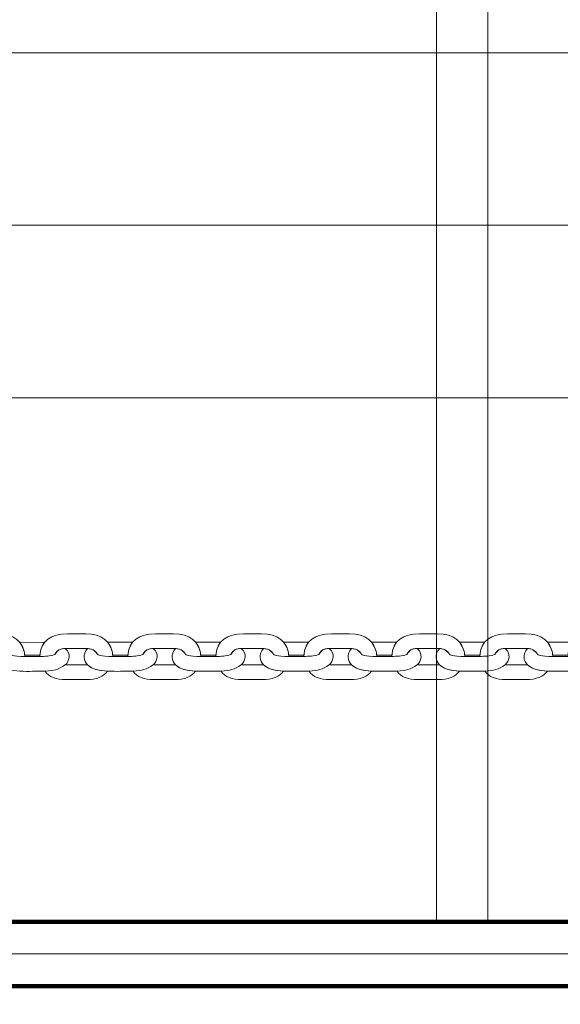
# Model space of a CAD drawing. Units: centimetres. Extents: x -18.1 to -2.2, y -4.3 to 9.3.
# Drawn here: x -10.1 to -9.8, y 5.6 to 6.2 of the extents above; entities that cross this region are included whole.
import ezdxf

# ---------------------------------------------------------------- set-up
doc = ezdxf.new("R2010")
doc.units = ezdxf.units.CM
doc.header["$MEASUREMENT"] = 0
doc.layers.add('layer 1', color=7, linetype='Continuous')

msp = doc.modelspace()

# ---------------------------------------------------------------- linework, layer by layer
at = {"layer": 'layer 1', "color": 7, "lineweight": 20}
for points in [[(-10.93978, 6.05068), (-9.32978, 6.05068), (-9.32978, 6.14068), (-10.93978, 6.14068), (-10.93978, 6.05068)], [(-10.93978, 5.96068), (-9.32978, 5.96068), (-9.32978, 6.05068), (-10.93978, 6.05068), (-10.93978, 5.96068)]]:
    msp.add_lwpolyline(points, close=True, dxfattribs=at)
at = {"layer": 'layer 1', "color": 242, "lineweight": 9}
msp.add_open_spline([(-17.29469, 3.66027), (-17.29469, 3.66027), (-17.29469, 4.13652), (-17.29469, 4.13652), (-17.29469, 4.13652), (-17.27866, 4.36167), (-17.18788, 4.57289), (-17.05525, 4.75906), (-17.05525, 4.75906), (-17.05525, 4.75906), (-18.10119, 4.75906), (-18.10119, 4.75906), (-18.10119, 4.75906), (-18.10119, 4.75906), (-18.10119, 7.25588), (-18.10119, 7.25588), (-18.10119, 7.25588), (-18.10119, 7.25588), (-15.91563, 7.25588), (-15.91563, 7.25588), (-15.91563, 7.25588), (-15.88671, 7.75776), (-15.61771, 8.19404), (-15.22386, 8.44758), (-15.22386, 8.44758), (-15.03586, 8.89712), (-14.64064, 9.23537), (-14.16033, 9.33797), (-14.16033, 9.33797), (-14.16033, 9.33797), (-13.7588, 9.33797), (-13.7588, 9.33797), (-13.7588, 9.33797), (-13.7588, 9.33797), (-13.35727, 9.33797), (-13.35727, 9.33797), (-13.35727, 9.33797), (-12.87696, 9.23537), (-12.48174, 8.89712), (-12.29374, 8.44758), (-12.29374, 8.44758), (-12.13569, 8.34584), (-11.99776, 8.21464), (-11.88736, 8.06161), (-11.88736, 8.06161), (-11.88736, 8.06161), (-10.22206, 8.06161), (-10.22206, 8.06161), (-10.22206, 8.06161), (-10.22206, 8.06161), (-10.22206, 9.34196), (-10.22206, 9.34196), (-10.22206, 9.34196), (-10.22206, 9.34196), (-7.72524, 9.34196), (-7.72524, 9.34196), (-7.72524, 9.34196), (-7.72524, 9.34196), (-7.72524, 8.34804), (-7.72524, 8.34804), (-7.72524, 8.34804), (-7.53292, 8.52618), (-7.29464, 8.65379), (-7.03063, 8.71019), (-7.03063, 8.71019), (-7.03063, 8.71019), (-6.6291, 8.71019), (-6.6291, 8.71019), (-6.6291, 8.71019), (-6.6291, 8.71019), (-6.59028, 8.71019), (-6.59028, 8.71019), (-6.59028, 8.71019), (-6.59028, 8.71019), (-6.55146, 8.71019), (-6.55146, 8.71019), (-6.55146, 8.71019), (-6.55146, 8.71019), (-6.14993, 8.71019), (-6.14993, 8.71019), (-6.14993, 8.71019), (-5.66962, 8.60759), (-5.2744, 8.26934), (-5.0864, 7.8198), (-5.0864, 7.8198), (-4.87367, 7.68286), (-4.69737, 7.49258), (-4.57565, 7.26747), (-4.57565, 7.26747), (-4.57565, 7.26747), (-4.57565, 6.44513), (-4.57565, 6.44513), (-4.57565, 6.44513), (-4.57565, 6.44513), (-4.57565, 5.17264), (-4.57565, 5.17264), (-4.57565, 5.17264), (-4.57565, 5.17264), (-4.57565, 4.18578), (-4.57565, 4.18578), (-4.57565, 4.18578), (-4.57565, 4.18578), (-4.57565, 2.58645), (-4.57565, 2.58645), (-4.57565, 2.58645), (-4.57565, 2.58645), (-2.16836, 2.58645), (-2.16836, 2.58645), (-2.16836, 2.58645), (-2.16836, 2.58645), (-2.16836, 2.08838), (-2.16836, 2.08838), (-2.16836, 2.08838), (-2.16836, 2.08838), (-2.16836, 1.58645), (-2.16836, 1.58645), (-2.16836, 1.58645), (-2.16836, 1.58645), (-2.16836, 0.07679), (-2.16836, 0.07679), (-2.16836, 0.07679), (-2.16836, 0.07679), (-4.63457, 0.07679), (-4.63457, 0.07679), (-4.63457, 0.07679), (-4.63482, -0.05584), (-4.63518, -0.18723), (-4.63568, -0.19872), (-4.63568, -0.19872), (-4.6703, -0.99006), (-5.31758, -1.72964), (-6.11606, -1.72964), (-6.11606, -1.72964), (-6.11606, -1.72964), (-6.60811, -1.72964), (-6.60811, -1.72964), (-6.60811, -1.72964), (-6.60811, -1.72964), (-7.02481, -1.72964), (-7.02481, -1.72964), (-7.02481, -1.72964), (-7.02498, -2.26371), (-7.02523, -2.71059), (-7.02553, -2.71871), (-7.02553, -2.71871), (-7.05567, -3.51339), (-7.70479, -4.25855), (-8.50627, -4.25855), (-8.50627, -4.25855), (-8.50627, -4.25855), (-8.99832, -4.25855), (-8.99832, -4.25855), (-8.99832, -4.25855), (-8.99832, -4.25855), (-9.49037, -4.25855), (-9.49037, -4.25855), (-9.49037, -4.25855), (-10.29186, -4.25855), (-10.94099, -3.51337), (-10.97111, -2.71867), (-10.97111, -2.71867), (-10.97136, -2.71193), (-10.97157, -2.402), (-10.97174, -1.99094), (-10.97174, -1.99094), (-10.97174, -1.99094), (-11.35738, -1.99094), (-11.35738, -1.99094), (-11.35738, -1.99094), (-11.35738, -1.99094), (-11.84943, -1.99094), (-11.84943, -1.99094), (-11.84943, -1.99094), (-12.05178, -1.99094), (-12.24437, -1.94336), (-12.41979, -1.85957), (-12.41979, -1.85957), (-12.41979, -1.85957), (-12.41979, -3.43231), (-12.41979, -3.43231), (-12.41979, -3.43231), (-12.41979, -3.43231), (-14.91661, -3.43231), (-14.91661, -3.43231), (-14.91661, -3.43231), (-14.91661, -3.43231), (-14.91661, -0.47902), (-14.91661, -0.47902), (-14.91661, -0.47902), (-15.41412, -0.46329), (-16.31465, 0.13724), (-16.36864, 0.89537), (-16.36864, 0.89537), (-16.36864, 0.89537), (-16.36864, 1.37162), (-16.36864, 1.37162), (-16.36864, 1.37162), (-16.36864, 1.37162), (-16.36864, 1.84787), (-16.36864, 1.84787), (-16.36864, 1.84787), (-16.36585, 1.88703), (-16.36069, 1.92575), (-16.35356, 1.96401), (-16.35356, 1.96401), (-16.79606, 2.19172), (-17.25656, 2.64852), (-17.29469, 3.18402), (-17.29469, 3.18402), (-17.29469, 3.18402), (-17.29469, 3.66027), (-17.29469, 3.66027)], degree=3, knots=[0, 0, 0, 0, 0.018519, 0.018519, 0.018519, 0.018519, 0.037037, 0.037037, 0.037037, 0.037037, 0.055556, 0.055556, 0.055556, 0.055556, 0.074074, 0.074074, 0.074074, 0.074074, 0.092593, 0.092593, 0.092593, 0.092593, 0.111111, 0.111111, 0.111111, 0.111111, 0.12963, 0.12963, 0.12963, 0.12963, 0.148148, 0.148148, 0.148148, 0.148148, 0.166667, 0.166667, 0.166667, 0.166667, 0.185185, 0.185185, 0.185185, 0.185185, 0.203704, 0.203704, 0.203704, 0.203704, 0.222222, 0.222222, 0.222222, 0.222222, 0.240741, 0.240741, 0.240741, 0.240741, 0.259259, 0.259259, 0.259259, 0.259259, 0.277778, 0.277778, 0.277778, 0.277778, 0.296296, 0.296296, 0.296296, 0.296296, 0.314815, 0.314815, 0.314815, 0.314815, 0.333333, 0.333333, 0.333333, 0.333333, 0.351852, 0.351852, 0.351852, 0.351852, 0.37037, 0.37037, 0.37037, 0.37037, 0.388889, 0.388889, 0.388889, 0.388889, 0.407407, 0.407407, 0.407407, 0.407407, 0.425926, 0.425926, 0.425926, 0.425926, 0.444444, 0.444444, 0.444444, 0.444444, 0.462963, 0.462963, 0.462963, 0.462963, 0.481481, 0.481481, 0.481481, 0.481481, 0.5, 0.5, 0.5, 0.5, 0.518519, 0.518519, 0.518519, 0.518519, 0.537037, 0.537037, 0.537037, 0.537037, 0.555556, 0.555556, 0.555556, 0.555556, 0.574074, 0.574074, 0.574074, 0.574074, 0.592593, 0.592593, 0.592593, 0.592593, 0.611111, 0.611111, 0.611111, 0.611111, 0.62963, 0.62963, 0.62963, 0.62963, 0.648148, 0.648148, 0.648148, 0.648148, 0.666667, 0.666667, 0.666667, 0.666667, 0.685185, 0.685185, 0.685185, 0.685185, 0.703704, 0.703704, 0.703704, 0.703704, 0.722222, 0.722222, 0.722222, 0.722222, 0.740741, 0.740741, 0.740741, 0.740741, 0.759259, 0.759259, 0.759259, 0.759259, 0.777778, 0.777778, 0.777778, 0.777778, 0.796296, 0.796296, 0.796296, 0.796296, 0.814815, 0.814815, 0.814815, 0.814815, 0.833333, 0.833333, 0.833333, 0.833333, 0.851852, 0.851852, 0.851852, 0.851852, 0.87037, 0.87037, 0.87037, 0.87037, 0.888889, 0.888889, 0.888889, 0.888889, 0.907407, 0.907407, 0.907407, 0.907407, 0.925926, 0.925926, 0.925926, 0.925926, 0.944444, 0.944444, 0.944444, 0.944444, 0.962963, 0.962963, 0.962963, 0.962963, 1, 1, 1, 1], dxfattribs=at)
at = {"layer": 'layer 1', "color": 7, "lineweight": 20}
msp.add_open_spline([(-10.89478, 6.43068), (-10.89478, 6.43068), (-9.37478, 6.43068), (-9.37478, 6.43068), (-9.37478, 6.43068), (-9.37478, 6.43068), (-9.37478, 6.38568), (-9.37478, 6.38568), (-9.37478, 6.38568), (-9.37478, 6.38568), (-9.32978, 6.38568), (-9.32978, 6.38568), (-9.32978, 6.38568), (-9.32978, 6.38568), (-9.32978, 5.71568), (-9.32978, 5.71568), (-9.32978, 5.71568), (-9.32978, 5.71568), (-9.37478, 5.71568), (-9.37478, 5.71568), (-9.37478, 5.71568), (-9.37478, 5.71568), (-9.37478, 5.67068), (-9.37478, 5.67068), (-9.37478, 5.67068), (-9.37478, 5.67068), (-10.89478, 5.67068), (-10.89478, 5.67068), (-10.89478, 5.67068), (-10.89478, 5.67068), (-10.89478, 5.71568), (-10.89478, 5.71568), (-10.89478, 5.71568), (-10.89478, 5.71568), (-10.93978, 5.71568), (-10.93978, 5.71568), (-10.93978, 5.71568), (-10.93978, 5.71568), (-10.93978, 6.38568), (-10.93978, 6.38568), (-10.93978, 6.38568), (-10.93978, 6.38568), (-10.89478, 6.38568), (-10.89478, 6.38568), (-10.89478, 6.38568), (-10.89478, 6.38568), (-10.89478, 6.43068), (-10.89478, 6.43068)], degree=3, knots=[0, 0, 0, 0, 0.076923, 0.076923, 0.076923, 0.076923, 0.153846, 0.153846, 0.153846, 0.153846, 0.230769, 0.230769, 0.230769, 0.230769, 0.307692, 0.307692, 0.307692, 0.307692, 0.384615, 0.384615, 0.384615, 0.384615, 0.461538, 0.461538, 0.461538, 0.461538, 0.538462, 0.538462, 0.538462, 0.538462, 0.615385, 0.615385, 0.615385, 0.615385, 0.692308, 0.692308, 0.692308, 0.692308, 0.769231, 0.769231, 0.769231, 0.769231, 0.846154, 0.846154, 0.846154, 0.846154, 1, 1, 1, 1], dxfattribs=at)
at = {"layer": 'layer 1', "color": 7, "lineweight": 0}
msp.add_open_spline([(-9.87237, 6.41393), (-9.86343, 6.41393), (-9.8545, 6.41393), (-9.84557, 6.41393), (-9.84557, 6.41393), (-9.84557, 6.17176), (-9.84557, 5.92959), (-9.84557, 5.68743), (-9.84557, 5.68743), (-9.8545, 5.68743), (-9.86343, 5.68743), (-9.87237, 5.68743), (-9.87237, 5.68743), (-9.87237, 5.92959), (-9.87237, 6.17176), (-9.87237, 6.41393)], degree=3, knots=[0, 0, 0, 0, 0.2, 0.2, 0.2, 0.2, 0.4, 0.4, 0.4, 0.4, 0.6, 0.6, 0.6, 0.6, 1, 1, 1, 1], dxfattribs=at)
at = {"layer": 'layer 1', "color": 7, "lineweight": 15}
for points, knots in [([(-10.08724, 5.82583), (-10.08801, 5.83375), (-10.09316, 5.83765), (-10.1015, 5.83765), (-10.1015, 5.83765), (-10.10468, 5.83765), (-10.10785, 5.83765), (-10.11103, 5.83765), (-10.11103, 5.83765), (-10.11945, 5.83765), (-10.12506, 5.83408), (-10.12547, 5.82583), (-10.12547, 5.82583), (-10.12274, 5.82588), (-10.12017, 5.82591), (-10.11763, 5.82682), (-10.11763, 5.82682), (-10.1162, 5.82926), (-10.1148, 5.82999), (-10.1115, 5.82999), (-10.1115, 5.82999), (-10.1115, 5.82999), (-10.10129, 5.82999), (-10.10129, 5.82999), (-10.10129, 5.82999), (-10.0983, 5.82999), (-10.09659, 5.82897), (-10.09529, 5.82699), (-10.09529, 5.82699), (-10.09517, 5.8268), (-10.09381, 5.82575), (-10.08724, 5.82583)], [0, 0, 0, 0, 0.111111, 0.111111, 0.111111, 0.111111, 0.222222, 0.222222, 0.222222, 0.222222, 0.333333, 0.333333, 0.333333, 0.333333, 0.444444, 0.444444, 0.444444, 0.444444, 0.555556, 0.555556, 0.555556, 0.555556, 0.666667, 0.666667, 0.666667, 0.666667, 0.777778, 0.777778, 0.777778, 0.777778, 1, 1, 1, 1]), ([(-10.04131, 5.82584), (-10.04208, 5.83376), (-10.04723, 5.83765), (-10.05557, 5.83765), (-10.05557, 5.83765), (-10.05875, 5.83765), (-10.06193, 5.83765), (-10.0651, 5.83765), (-10.0651, 5.83765), (-10.07352, 5.83765), (-10.07913, 5.83408), (-10.07954, 5.82583), (-10.07954, 5.82583), (-10.07681, 5.82588), (-10.07424, 5.82592), (-10.0717, 5.82683), (-10.0717, 5.82683), (-10.07027, 5.82927), (-10.06887, 5.83), (-10.06557, 5.83), (-10.06557, 5.83), (-10.06557, 5.83), (-10.05536, 5.83), (-10.05536, 5.83), (-10.05536, 5.83), (-10.05237, 5.83), (-10.05066, 5.82897), (-10.04937, 5.82699), (-10.04937, 5.82699), (-10.04925, 5.82681), (-10.04788, 5.82575), (-10.04131, 5.82584)], [0, 0, 0, 0, 0.111111, 0.111111, 0.111111, 0.111111, 0.222222, 0.222222, 0.222222, 0.222222, 0.333333, 0.333333, 0.333333, 0.333333, 0.444444, 0.444444, 0.444444, 0.444444, 0.555556, 0.555556, 0.555556, 0.555556, 0.666667, 0.666667, 0.666667, 0.666667, 0.777778, 0.777778, 0.777778, 0.777778, 1, 1, 1, 1]), ([(-9.99538, 5.82584), (-9.99615, 5.83376), (-10.0013, 5.83766), (-10.00964, 5.83766), (-10.00964, 5.83766), (-10.01282, 5.83766), (-10.016, 5.83766), (-10.01918, 5.83766), (-10.01918, 5.83766), (-10.02759, 5.83766), (-10.0332, 5.83409), (-10.03361, 5.82584), (-10.03361, 5.82584), (-10.03089, 5.82589), (-10.02832, 5.82592), (-10.02578, 5.82683), (-10.02578, 5.82683), (-10.02434, 5.82927), (-10.02294, 5.83), (-10.01964, 5.83), (-10.01964, 5.83), (-10.01964, 5.83), (-10.00943, 5.83), (-10.00943, 5.83), (-10.00943, 5.83), (-10.00644, 5.83001), (-10.00473, 5.82898), (-10.00344, 5.827), (-10.00344, 5.827), (-10.00332, 5.82682), (-10.00195, 5.82576), (-9.99538, 5.82584)], [0, 0, 0, 0, 0.111111, 0.111111, 0.111111, 0.111111, 0.222222, 0.222222, 0.222222, 0.222222, 0.333333, 0.333333, 0.333333, 0.333333, 0.444444, 0.444444, 0.444444, 0.444444, 0.555556, 0.555556, 0.555556, 0.555556, 0.666667, 0.666667, 0.666667, 0.666667, 0.777778, 0.777778, 0.777778, 0.777778, 1, 1, 1, 1]), ([(-9.94945, 5.82585), (-9.95022, 5.83377), (-9.95537, 5.83767), (-9.96371, 5.83767), (-9.96371, 5.83767), (-9.96689, 5.83766), (-9.97007, 5.83766), (-9.97325, 5.83766), (-9.97325, 5.83766), (-9.98166, 5.83766), (-9.98727, 5.83409), (-9.98768, 5.82584), (-9.98768, 5.82584), (-9.98496, 5.8259), (-9.98239, 5.82593), (-9.97985, 5.82684), (-9.97985, 5.82684), (-9.97841, 5.82928), (-9.97701, 5.83001), (-9.97371, 5.83001), (-9.97371, 5.83001), (-9.97371, 5.83001), (-9.9635, 5.83001), (-9.9635, 5.83001), (-9.9635, 5.83001), (-9.96051, 5.83001), (-9.95881, 5.82898), (-9.95751, 5.827), (-9.95751, 5.827), (-9.95739, 5.82682), (-9.95603, 5.82576), (-9.94945, 5.82585)], [0, 0, 0, 0, 0.111111, 0.111111, 0.111111, 0.111111, 0.222222, 0.222222, 0.222222, 0.222222, 0.333333, 0.333333, 0.333333, 0.333333, 0.444444, 0.444444, 0.444444, 0.444444, 0.555556, 0.555556, 0.555556, 0.555556, 0.666667, 0.666667, 0.666667, 0.666667, 0.777778, 0.777778, 0.777778, 0.777778, 1, 1, 1, 1]), ([(-9.90353, 5.82586), (-9.90429, 5.83378), (-9.90945, 5.83767), (-9.91778, 5.83767), (-9.91778, 5.83767), (-9.92096, 5.83767), (-9.92414, 5.83767), (-9.92732, 5.83767), (-9.92732, 5.83767), (-9.93573, 5.83767), (-9.94134, 5.8341), (-9.94176, 5.82585), (-9.94176, 5.82585), (-9.93903, 5.8259), (-9.93646, 5.82593), (-9.93392, 5.82684), (-9.93392, 5.82684), (-9.93249, 5.82928), (-9.93109, 5.83001), (-9.92779, 5.83001), (-9.92779, 5.83001), (-9.92779, 5.83001), (-9.91758, 5.83002), (-9.91758, 5.83002), (-9.91758, 5.83002), (-9.91459, 5.83002), (-9.91288, 5.82899), (-9.91158, 5.82701), (-9.91158, 5.82701), (-9.91146, 5.82683), (-9.9101, 5.82577), (-9.90353, 5.82586)], [0, 0, 0, 0, 0.111111, 0.111111, 0.111111, 0.111111, 0.222222, 0.222222, 0.222222, 0.222222, 0.333333, 0.333333, 0.333333, 0.333333, 0.444444, 0.444444, 0.444444, 0.444444, 0.555556, 0.555556, 0.555556, 0.555556, 0.666667, 0.666667, 0.666667, 0.666667, 0.777778, 0.777778, 0.777778, 0.777778, 1, 1, 1, 1]), ([(-9.8576, 5.82586), (-9.85837, 5.83378), (-9.86352, 5.83768), (-9.87186, 5.83768), (-9.87186, 5.83768), (-9.87504, 5.83768), (-9.87822, 5.83768), (-9.88139, 5.83768), (-9.88139, 5.83768), (-9.88981, 5.83767), (-9.89542, 5.8341), (-9.89583, 5.82586), (-9.89583, 5.82586), (-9.8931, 5.82591), (-9.89053, 5.82594), (-9.88799, 5.82685), (-9.88799, 5.82685), (-9.88656, 5.82929), (-9.88516, 5.83002), (-9.88186, 5.83002), (-9.88186, 5.83002), (-9.88186, 5.83002), (-9.87165, 5.83002), (-9.87165, 5.83002), (-9.87165, 5.83002), (-9.86866, 5.83002), (-9.86695, 5.829), (-9.86566, 5.82702), (-9.86566, 5.82702), (-9.86554, 5.82683), (-9.86417, 5.82578), (-9.8576, 5.82586)], [0, 0, 0, 0, 0.111111, 0.111111, 0.111111, 0.111111, 0.222222, 0.222222, 0.222222, 0.222222, 0.333333, 0.333333, 0.333333, 0.333333, 0.444444, 0.444444, 0.444444, 0.444444, 0.555556, 0.555556, 0.555556, 0.555556, 0.666667, 0.666667, 0.666667, 0.666667, 0.777778, 0.777778, 0.777778, 0.777778, 1, 1, 1, 1]), ([(-9.81167, 5.82587), (-9.81244, 5.83379), (-9.81759, 5.83768), (-9.82593, 5.83768), (-9.82593, 5.83768), (-9.82911, 5.83768), (-9.83229, 5.83768), (-9.83547, 5.83768), (-9.83547, 5.83768), (-9.84388, 5.83768), (-9.84949, 5.83411), (-9.8499, 5.82586), (-9.8499, 5.82586), (-9.84718, 5.82591), (-9.8446, 5.82595), (-9.84206, 5.82685), (-9.84206, 5.82685), (-9.84063, 5.82929), (-9.83923, 5.83002), (-9.83593, 5.83003), (-9.83593, 5.83003), (-9.83593, 5.83003), (-9.82572, 5.83003), (-9.82572, 5.83003), (-9.82572, 5.83003), (-9.82273, 5.83003), (-9.82102, 5.829), (-9.81973, 5.82702), (-9.81973, 5.82702), (-9.81961, 5.82684), (-9.81824, 5.82578), (-9.81167, 5.82587)], [0, 0, 0, 0, 0.111111, 0.111111, 0.111111, 0.111111, 0.222222, 0.222222, 0.222222, 0.222222, 0.333333, 0.333333, 0.333333, 0.333333, 0.444444, 0.444444, 0.444444, 0.444444, 0.555556, 0.555556, 0.555556, 0.555556, 0.666667, 0.666667, 0.666667, 0.666667, 0.777778, 0.777778, 0.777778, 0.777778, 1, 1, 1, 1]), ([(-9.81167, 5.82587), (-9.81244, 5.83379), (-9.81759, 5.83768), (-9.82593, 5.83768), (-9.82593, 5.83768), (-9.82911, 5.83768), (-9.83229, 5.83768), (-9.83547, 5.83768), (-9.83547, 5.83768), (-9.84388, 5.83768), (-9.84949, 5.83411), (-9.8499, 5.82586), (-9.8499, 5.82586), (-9.84718, 5.82591), (-9.84461, 5.82595), (-9.84206, 5.82685), (-9.84206, 5.82685), (-9.84063, 5.8293), (-9.83923, 5.83002), (-9.83593, 5.83003), (-9.83593, 5.83003), (-9.83593, 5.83003), (-9.82572, 5.83003), (-9.82572, 5.83003), (-9.82572, 5.83003), (-9.82273, 5.83003), (-9.82102, 5.829), (-9.81973, 5.82702), (-9.81973, 5.82702), (-9.81961, 5.82684), (-9.81824, 5.82578), (-9.81167, 5.82587)], [0, 0, 0, 0, 0.111111, 0.111111, 0.111111, 0.111111, 0.222222, 0.222222, 0.222222, 0.222222, 0.333333, 0.333333, 0.333333, 0.333333, 0.444444, 0.444444, 0.444444, 0.444444, 0.555556, 0.555556, 0.555556, 0.555556, 0.666667, 0.666667, 0.666667, 0.666667, 0.777778, 0.777778, 0.777778, 0.777778, 1, 1, 1, 1]), ([(-10.10052, 5.82997), (-10.10313, 5.82683), (-10.10273, 5.82363), (-10.1005, 5.82138), (-10.1005, 5.82138), (-10.09809, 5.8194), (-10.09612, 5.81884), (-10.09312, 5.81849), (-10.09312, 5.81849), (-10.09312, 5.81849), (-10.09002, 5.81818), (-10.09002, 5.81818), (-10.09002, 5.81818), (-10.08482, 5.81792), (-10.08191, 5.81818), (-10.07672, 5.81818), (-10.07672, 5.81818), (-10.07174, 5.81854), (-10.07019, 5.81878), (-10.06623, 5.82138), (-10.06623, 5.82138), (-10.06409, 5.82343), (-10.06303, 5.82717), (-10.06622, 5.82999), (-10.06622, 5.82999), (-10.06906, 5.82989), (-10.07037, 5.8291), (-10.0717, 5.82683), (-10.0717, 5.82683), (-10.07424, 5.82592), (-10.07681, 5.82588), (-10.07954, 5.82583), (-10.07954, 5.82583), (-10.07954, 5.82583), (-10.08724, 5.82583), (-10.08724, 5.82583), (-10.08724, 5.82583), (-10.09381, 5.82575), (-10.09517, 5.8268), (-10.09529, 5.82699), (-10.09529, 5.82699), (-10.09647, 5.82879), (-10.098, 5.8298), (-10.10052, 5.82997)], [0, 0, 0, 0, 0.083333, 0.083333, 0.083333, 0.083333, 0.166667, 0.166667, 0.166667, 0.166667, 0.25, 0.25, 0.25, 0.25, 0.333333, 0.333333, 0.333333, 0.333333, 0.416667, 0.416667, 0.416667, 0.416667, 0.5, 0.5, 0.5, 0.5, 0.583333, 0.583333, 0.583333, 0.583333, 0.666667, 0.666667, 0.666667, 0.666667, 0.75, 0.75, 0.75, 0.75, 0.833333, 0.833333, 0.833333, 0.833333, 1, 1, 1, 1]), ([(-10.09001, 5.8332), (-10.09001, 5.8332), (-10.08988, 5.83319), (-10.08988, 5.83319), (-10.08988, 5.83319), (-10.08988, 5.83319), (-10.07701, 5.8332), (-10.07701, 5.8332), (-10.07701, 5.8332), (-10.07701, 5.8332), (-10.07701, 5.8332), (-10.07701, 5.8332), (-10.07701, 5.8332), (-10.07839, 5.83149), (-10.07926, 5.82927), (-10.0795, 5.82648), (-10.0795, 5.82648), (-10.0795, 5.82648), (-10.08731, 5.8265), (-10.08731, 5.8265), (-10.08731, 5.8265), (-10.08731, 5.8265), (-10.08731, 5.8265), (-10.08731, 5.8265), (-10.08731, 5.8265), (-10.08768, 5.82924), (-10.08859, 5.83147), (-10.09001, 5.8332)], [0, 0, 0, 0, 0.125, 0.125, 0.125, 0.125, 0.25, 0.25, 0.25, 0.25, 0.375, 0.375, 0.375, 0.375, 0.5, 0.5, 0.5, 0.5, 0.625, 0.625, 0.625, 0.625, 0.75, 0.75, 0.75, 0.75, 1, 1, 1, 1]), ([(-10.0546, 5.82997), (-10.0572, 5.82683), (-10.0568, 5.82363), (-10.05458, 5.82138), (-10.05458, 5.82138), (-10.05216, 5.81941), (-10.05019, 5.81885), (-10.04719, 5.81849), (-10.04719, 5.81849), (-10.04719, 5.81849), (-10.04409, 5.81818), (-10.04409, 5.81818), (-10.04409, 5.81818), (-10.03889, 5.81793), (-10.03599, 5.81818), (-10.03079, 5.81819), (-10.03079, 5.81819), (-10.02581, 5.81855), (-10.02426, 5.81879), (-10.02031, 5.82139), (-10.02031, 5.82139), (-10.01816, 5.82344), (-10.0171, 5.82718), (-10.02029, 5.82999), (-10.02029, 5.82999), (-10.02313, 5.82989), (-10.02444, 5.8291), (-10.02578, 5.82683), (-10.02578, 5.82683), (-10.02832, 5.82592), (-10.03089, 5.82589), (-10.03361, 5.82584), (-10.03361, 5.82584), (-10.03361, 5.82584), (-10.04131, 5.82584), (-10.04131, 5.82584), (-10.04131, 5.82584), (-10.04788, 5.82575), (-10.04925, 5.82681), (-10.04937, 5.82699), (-10.04937, 5.82699), (-10.05055, 5.8288), (-10.05207, 5.82981), (-10.0546, 5.82997)], [0, 0, 0, 0, 0.083333, 0.083333, 0.083333, 0.083333, 0.166667, 0.166667, 0.166667, 0.166667, 0.25, 0.25, 0.25, 0.25, 0.333333, 0.333333, 0.333333, 0.333333, 0.416667, 0.416667, 0.416667, 0.416667, 0.5, 0.5, 0.5, 0.5, 0.583333, 0.583333, 0.583333, 0.583333, 0.666667, 0.666667, 0.666667, 0.666667, 0.75, 0.75, 0.75, 0.75, 0.833333, 0.833333, 0.833333, 0.833333, 1, 1, 1, 1]), ([(-10.04408, 5.83321), (-10.04408, 5.83321), (-10.04396, 5.8332), (-10.04396, 5.8332), (-10.04396, 5.8332), (-10.04396, 5.8332), (-10.03108, 5.8332), (-10.03108, 5.8332), (-10.03108, 5.8332), (-10.03108, 5.8332), (-10.03108, 5.8332), (-10.03108, 5.8332), (-10.03108, 5.8332), (-10.03247, 5.8315), (-10.03333, 5.82927), (-10.03357, 5.82649), (-10.03357, 5.82649), (-10.03357, 5.82649), (-10.04139, 5.8265), (-10.04139, 5.8265), (-10.04139, 5.8265), (-10.04139, 5.8265), (-10.04139, 5.8265), (-10.04139, 5.8265), (-10.04139, 5.8265), (-10.04175, 5.82925), (-10.04267, 5.83148), (-10.04408, 5.83321)], [0, 0, 0, 0, 0.125, 0.125, 0.125, 0.125, 0.25, 0.25, 0.25, 0.25, 0.375, 0.375, 0.375, 0.375, 0.5, 0.5, 0.5, 0.5, 0.625, 0.625, 0.625, 0.625, 0.75, 0.75, 0.75, 0.75, 1, 1, 1, 1]), ([(-10.00867, 5.82998), (-10.01127, 5.82684), (-10.01087, 5.82364), (-10.00865, 5.82139), (-10.00865, 5.82139), (-10.00623, 5.81941), (-10.00426, 5.81885), (-10.00126, 5.8185), (-10.00126, 5.8185), (-10.00126, 5.8185), (-9.99816, 5.81819), (-9.99816, 5.81819), (-9.99816, 5.81819), (-9.99296, 5.81794), (-9.99006, 5.81819), (-9.98486, 5.81819), (-9.98486, 5.81819), (-9.97988, 5.81855), (-9.97833, 5.81879), (-9.97438, 5.82139), (-9.97438, 5.82139), (-9.97224, 5.82344), (-9.97117, 5.82718), (-9.97436, 5.83), (-9.97436, 5.83), (-9.97721, 5.8299), (-9.97851, 5.82911), (-9.97985, 5.82684), (-9.97985, 5.82684), (-9.98239, 5.82593), (-9.98496, 5.8259), (-9.98768, 5.82584), (-9.98768, 5.82584), (-9.98768, 5.82584), (-9.99538, 5.82584), (-9.99538, 5.82584), (-9.99538, 5.82584), (-10.00195, 5.82576), (-10.00332, 5.82682), (-10.00344, 5.827), (-10.00344, 5.827), (-10.00462, 5.8288), (-10.00614, 5.82982), (-10.00867, 5.82998)], [0, 0, 0, 0, 0.083333, 0.083333, 0.083333, 0.083333, 0.166667, 0.166667, 0.166667, 0.166667, 0.25, 0.25, 0.25, 0.25, 0.333333, 0.333333, 0.333333, 0.333333, 0.416667, 0.416667, 0.416667, 0.416667, 0.5, 0.5, 0.5, 0.5, 0.583333, 0.583333, 0.583333, 0.583333, 0.666667, 0.666667, 0.666667, 0.666667, 0.75, 0.75, 0.75, 0.75, 0.833333, 0.833333, 0.833333, 0.833333, 1, 1, 1, 1]), ([(-9.99815, 5.83321), (-9.99815, 5.83321), (-9.99803, 5.83321), (-9.99803, 5.83321), (-9.99803, 5.83321), (-9.99803, 5.83321), (-9.98516, 5.83321), (-9.98516, 5.83321), (-9.98516, 5.83321), (-9.98516, 5.83321), (-9.98515, 5.83321), (-9.98515, 5.83321), (-9.98515, 5.83321), (-9.98654, 5.8315), (-9.9874, 5.82928), (-9.98764, 5.82649), (-9.98764, 5.82649), (-9.98764, 5.82649), (-9.99546, 5.82651), (-9.99546, 5.82651), (-9.99546, 5.82651), (-9.99546, 5.82651), (-9.99546, 5.82651), (-9.99546, 5.82651), (-9.99546, 5.82651), (-9.99582, 5.82925), (-9.99674, 5.83148), (-9.99815, 5.83321)], [0, 0, 0, 0, 0.125, 0.125, 0.125, 0.125, 0.25, 0.25, 0.25, 0.25, 0.375, 0.375, 0.375, 0.375, 0.5, 0.5, 0.5, 0.5, 0.625, 0.625, 0.625, 0.625, 0.75, 0.75, 0.75, 0.75, 1, 1, 1, 1]), ([(-9.96274, 5.82999), (-9.96535, 5.82684), (-9.96494, 5.82365), (-9.96272, 5.82139), (-9.96272, 5.82139), (-9.96031, 5.81942), (-9.95833, 5.81886), (-9.95533, 5.8185), (-9.95533, 5.8185), (-9.95533, 5.8185), (-9.95223, 5.8182), (-9.95223, 5.8182), (-9.95223, 5.8182), (-9.94704, 5.81794), (-9.94413, 5.8182), (-9.93893, 5.8182), (-9.93893, 5.8182), (-9.93395, 5.81856), (-9.93241, 5.8188), (-9.92845, 5.8214), (-9.92845, 5.8214), (-9.92631, 5.82345), (-9.92524, 5.82719), (-9.92844, 5.83), (-9.92844, 5.83), (-9.93128, 5.82991), (-9.93259, 5.82912), (-9.93392, 5.82684), (-9.93392, 5.82684), (-9.93646, 5.82593), (-9.93903, 5.8259), (-9.94176, 5.82585), (-9.94176, 5.82585), (-9.94176, 5.82585), (-9.94945, 5.82585), (-9.94945, 5.82585), (-9.94945, 5.82585), (-9.95603, 5.82576), (-9.95739, 5.82682), (-9.95751, 5.827), (-9.95751, 5.827), (-9.95869, 5.82881), (-9.96022, 5.82982), (-9.96274, 5.82999)], [0, 0, 0, 0, 0.083333, 0.083333, 0.083333, 0.083333, 0.166667, 0.166667, 0.166667, 0.166667, 0.25, 0.25, 0.25, 0.25, 0.333333, 0.333333, 0.333333, 0.333333, 0.416667, 0.416667, 0.416667, 0.416667, 0.5, 0.5, 0.5, 0.5, 0.583333, 0.583333, 0.583333, 0.583333, 0.666667, 0.666667, 0.666667, 0.666667, 0.75, 0.75, 0.75, 0.75, 0.833333, 0.833333, 0.833333, 0.833333, 1, 1, 1, 1]), ([(-9.95222, 5.83322), (-9.95222, 5.83322), (-9.9521, 5.83321), (-9.9521, 5.83321), (-9.9521, 5.83321), (-9.9521, 5.83321), (-9.93923, 5.83321), (-9.93923, 5.83321), (-9.93923, 5.83321), (-9.93923, 5.83321), (-9.93923, 5.83321), (-9.93923, 5.83321), (-9.93923, 5.83321), (-9.94061, 5.83151), (-9.94147, 5.82928), (-9.94171, 5.8265), (-9.94171, 5.8265), (-9.94171, 5.8265), (-9.94953, 5.82651), (-9.94953, 5.82651), (-9.94953, 5.82651), (-9.94953, 5.82651), (-9.94953, 5.82651), (-9.94953, 5.82651), (-9.94953, 5.82651), (-9.94989, 5.82926), (-9.95081, 5.83149), (-9.95222, 5.83322)], [0, 0, 0, 0, 0.125, 0.125, 0.125, 0.125, 0.25, 0.25, 0.25, 0.25, 0.375, 0.375, 0.375, 0.375, 0.5, 0.5, 0.5, 0.5, 0.625, 0.625, 0.625, 0.625, 0.75, 0.75, 0.75, 0.75, 1, 1, 1, 1]), ([(-9.91681, 5.82999), (-9.91942, 5.82685), (-9.91901, 5.82365), (-9.91679, 5.8214), (-9.91679, 5.8214), (-9.91438, 5.81942), (-9.9124, 5.81887), (-9.9094, 5.81851), (-9.9094, 5.81851), (-9.9094, 5.81851), (-9.90631, 5.8182), (-9.90631, 5.8182), (-9.90631, 5.8182), (-9.90111, 5.81795), (-9.8982, 5.8182), (-9.89301, 5.8182), (-9.89301, 5.8182), (-9.88803, 5.81857), (-9.88648, 5.81881), (-9.88252, 5.8214), (-9.88252, 5.8214), (-9.88038, 5.82345), (-9.87931, 5.82719), (-9.88251, 5.83001), (-9.88251, 5.83001), (-9.88535, 5.82991), (-9.88666, 5.82912), (-9.88799, 5.82685), (-9.88799, 5.82685), (-9.89053, 5.82594), (-9.8931, 5.82591), (-9.89583, 5.82586), (-9.89583, 5.82586), (-9.89583, 5.82586), (-9.90353, 5.82586), (-9.90353, 5.82586), (-9.90353, 5.82586), (-9.9101, 5.82577), (-9.91146, 5.82683), (-9.91158, 5.82701), (-9.91158, 5.82701), (-9.91276, 5.82882), (-9.91429, 5.82983), (-9.91681, 5.82999)], [0, 0, 0, 0, 0.083333, 0.083333, 0.083333, 0.083333, 0.166667, 0.166667, 0.166667, 0.166667, 0.25, 0.25, 0.25, 0.25, 0.333333, 0.333333, 0.333333, 0.333333, 0.416667, 0.416667, 0.416667, 0.416667, 0.5, 0.5, 0.5, 0.5, 0.583333, 0.583333, 0.583333, 0.583333, 0.666667, 0.666667, 0.666667, 0.666667, 0.75, 0.75, 0.75, 0.75, 0.833333, 0.833333, 0.833333, 0.833333, 1, 1, 1, 1]), ([(-9.9063, 5.83322), (-9.9063, 5.83322), (-9.90617, 5.83322), (-9.90617, 5.83322), (-9.90617, 5.83322), (-9.90617, 5.83322), (-9.8933, 5.83322), (-9.8933, 5.83322), (-9.8933, 5.83322), (-9.8933, 5.83322), (-9.8933, 5.83322), (-9.8933, 5.83322), (-9.8933, 5.83322), (-9.89468, 5.83151), (-9.89555, 5.82929), (-9.89578, 5.82651), (-9.89578, 5.82651), (-9.89578, 5.82651), (-9.9036, 5.82652), (-9.9036, 5.82652), (-9.9036, 5.82652), (-9.9036, 5.82652), (-9.9036, 5.82652), (-9.9036, 5.82652), (-9.9036, 5.82652), (-9.90397, 5.82926), (-9.90488, 5.8315), (-9.9063, 5.83322)], [0, 0, 0, 0, 0.125, 0.125, 0.125, 0.125, 0.25, 0.25, 0.25, 0.25, 0.375, 0.375, 0.375, 0.375, 0.5, 0.5, 0.5, 0.5, 0.625, 0.625, 0.625, 0.625, 0.75, 0.75, 0.75, 0.75, 1, 1, 1, 1]), ([(-9.87089, 5.83), (-9.87349, 5.82686), (-9.87309, 5.82366), (-9.87086, 5.82141), (-9.87086, 5.82141), (-9.86845, 5.81943), (-9.86648, 5.81887), (-9.86348, 5.81851), (-9.86348, 5.81851), (-9.86348, 5.81851), (-9.86038, 5.81821), (-9.86038, 5.81821), (-9.86038, 5.81821), (-9.85518, 5.81795), (-9.85228, 5.81821), (-9.84708, 5.81821), (-9.84708, 5.81821), (-9.8421, 5.81857), (-9.84055, 5.81881), (-9.83659, 5.82141), (-9.83659, 5.82141), (-9.83445, 5.82346), (-9.83339, 5.8272), (-9.83658, 5.83001), (-9.83658, 5.83001), (-9.83942, 5.82992), (-9.84073, 5.82913), (-9.84206, 5.82685), (-9.84206, 5.82685), (-9.8446, 5.82595), (-9.84718, 5.82591), (-9.8499, 5.82586), (-9.8499, 5.82586), (-9.8499, 5.82586), (-9.8576, 5.82586), (-9.8576, 5.82586), (-9.8576, 5.82586), (-9.86417, 5.82578), (-9.86554, 5.82683), (-9.86566, 5.82702), (-9.86566, 5.82702), (-9.86684, 5.82882), (-9.86836, 5.82983), (-9.87089, 5.83)], [0, 0, 0, 0, 0.083333, 0.083333, 0.083333, 0.083333, 0.166667, 0.166667, 0.166667, 0.166667, 0.25, 0.25, 0.25, 0.25, 0.333333, 0.333333, 0.333333, 0.333333, 0.416667, 0.416667, 0.416667, 0.416667, 0.5, 0.5, 0.5, 0.5, 0.583333, 0.583333, 0.583333, 0.583333, 0.666667, 0.666667, 0.666667, 0.666667, 0.75, 0.75, 0.75, 0.75, 0.833333, 0.833333, 0.833333, 0.833333, 1, 1, 1, 1]), ([(-9.86037, 5.83323), (-9.86037, 5.83323), (-9.86024, 5.83322), (-9.86024, 5.83322), (-9.86024, 5.83322), (-9.86024, 5.83322), (-9.84737, 5.83323), (-9.84737, 5.83323), (-9.84737, 5.83323), (-9.84737, 5.83323), (-9.84737, 5.83323), (-9.84737, 5.83323), (-9.84737, 5.83323), (-9.84875, 5.83152), (-9.84962, 5.8293), (-9.84986, 5.82651), (-9.84986, 5.82651), (-9.84986, 5.82651), (-9.85767, 5.82653), (-9.85767, 5.82653), (-9.85767, 5.82653), (-9.85767, 5.82653), (-9.85768, 5.82653), (-9.85768, 5.82653), (-9.85768, 5.82653), (-9.85804, 5.82927), (-9.85895, 5.8315), (-9.86037, 5.83323)], [0, 0, 0, 0, 0.125, 0.125, 0.125, 0.125, 0.25, 0.25, 0.25, 0.25, 0.375, 0.375, 0.375, 0.375, 0.5, 0.5, 0.5, 0.5, 0.625, 0.625, 0.625, 0.625, 0.75, 0.75, 0.75, 0.75, 1, 1, 1, 1]), ([(-9.82496, 5.83), (-9.82756, 5.82686), (-9.82716, 5.82366), (-9.82494, 5.82141), (-9.82494, 5.82141), (-9.82252, 5.81944), (-9.82055, 5.81888), (-9.81755, 5.81852), (-9.81755, 5.81852), (-9.81755, 5.81852), (-9.81445, 5.81821), (-9.81445, 5.81821), (-9.81445, 5.81821), (-9.80925, 5.81796), (-9.80635, 5.81821), (-9.80115, 5.81821), (-9.80115, 5.81821), (-9.79617, 5.81858), (-9.79462, 5.81882), (-9.79067, 5.82142), (-9.79067, 5.82142), (-9.78852, 5.82347), (-9.78746, 5.82721), (-9.79065, 5.83002), (-9.79065, 5.83002), (-9.79349, 5.82992), (-9.7948, 5.82913), (-9.79614, 5.82686), (-9.79614, 5.82686), (-9.79868, 5.82595), (-9.80125, 5.82592), (-9.80397, 5.82587), (-9.80397, 5.82587), (-9.80397, 5.82587), (-9.81167, 5.82587), (-9.81167, 5.82587), (-9.81167, 5.82587), (-9.81824, 5.82578), (-9.81961, 5.82684), (-9.81973, 5.82702), (-9.81973, 5.82702), (-9.82091, 5.82883), (-9.82243, 5.82984), (-9.82496, 5.83)], [0, 0, 0, 0, 0.083333, 0.083333, 0.083333, 0.083333, 0.166667, 0.166667, 0.166667, 0.166667, 0.25, 0.25, 0.25, 0.25, 0.333333, 0.333333, 0.333333, 0.333333, 0.416667, 0.416667, 0.416667, 0.416667, 0.5, 0.5, 0.5, 0.5, 0.583333, 0.583333, 0.583333, 0.583333, 0.666667, 0.666667, 0.666667, 0.666667, 0.75, 0.75, 0.75, 0.75, 0.833333, 0.833333, 0.833333, 0.833333, 1, 1, 1, 1]), ([(-9.81444, 5.83323), (-9.81444, 5.83323), (-9.81432, 5.83323), (-9.81432, 5.83323), (-9.81432, 5.83323), (-9.81432, 5.83323), (-9.80144, 5.83323), (-9.80144, 5.83323), (-9.80144, 5.83323), (-9.80144, 5.83323), (-9.80144, 5.83323), (-9.80144, 5.83323), (-9.80144, 5.83323), (-9.80283, 5.83153), (-9.80369, 5.8293), (-9.80393, 5.82652), (-9.80393, 5.82652), (-9.80393, 5.82652), (-9.81175, 5.82653), (-9.81175, 5.82653), (-9.81175, 5.82653), (-9.81175, 5.82653), (-9.81175, 5.82653), (-9.81175, 5.82653), (-9.81175, 5.82653), (-9.81211, 5.82928), (-9.81303, 5.83151), (-9.81444, 5.83323)], [0, 0, 0, 0, 0.125, 0.125, 0.125, 0.125, 0.25, 0.25, 0.25, 0.25, 0.375, 0.375, 0.375, 0.375, 0.5, 0.5, 0.5, 0.5, 0.625, 0.625, 0.625, 0.625, 0.75, 0.75, 0.75, 0.75, 1, 1, 1, 1]), ([(-10.04409, 5.81818), (-10.04621, 5.81537), (-10.05014, 5.81373), (-10.05511, 5.81373), (-10.05511, 5.81373), (-10.05511, 5.81373), (-10.06591, 5.81373), (-10.06591, 5.81373), (-10.06591, 5.81373), (-10.07072, 5.81373), (-10.07503, 5.81508), (-10.07672, 5.81818), (-10.07672, 5.81818), (-10.07174, 5.81854), (-10.07019, 5.81878), (-10.06623, 5.82138), (-10.06623, 5.82138), (-10.06623, 5.82138), (-10.05458, 5.82138), (-10.05458, 5.82138), (-10.05458, 5.82138), (-10.05142, 5.8188), (-10.04901, 5.81864), (-10.04409, 5.81818)], [0, 0, 0, 0, 0.142857, 0.142857, 0.142857, 0.142857, 0.285714, 0.285714, 0.285714, 0.285714, 0.428571, 0.428571, 0.428571, 0.428571, 0.571429, 0.571429, 0.571429, 0.571429, 0.714286, 0.714286, 0.714286, 0.714286, 1, 1, 1, 1]), ([(-9.99816, 5.81819), (-10.00028, 5.81538), (-10.00421, 5.81373), (-10.00918, 5.81373), (-10.00918, 5.81373), (-10.00918, 5.81373), (-10.01999, 5.81373), (-10.01999, 5.81373), (-10.01999, 5.81373), (-10.02479, 5.81373), (-10.0291, 5.81509), (-10.03079, 5.81819), (-10.03079, 5.81819), (-10.02581, 5.81855), (-10.02426, 5.81879), (-10.02031, 5.82139), (-10.02031, 5.82139), (-10.02031, 5.82139), (-10.00865, 5.82139), (-10.00865, 5.82139), (-10.00865, 5.82139), (-10.00549, 5.81881), (-10.00309, 5.81864), (-9.99816, 5.81819)], [0, 0, 0, 0, 0.142857, 0.142857, 0.142857, 0.142857, 0.285714, 0.285714, 0.285714, 0.285714, 0.428571, 0.428571, 0.428571, 0.428571, 0.571429, 0.571429, 0.571429, 0.571429, 0.714286, 0.714286, 0.714286, 0.714286, 1, 1, 1, 1]), ([(-9.95223, 5.8182), (-9.95435, 5.81538), (-9.95829, 5.81374), (-9.96326, 5.81374), (-9.96326, 5.81374), (-9.96326, 5.81374), (-9.97406, 5.81374), (-9.97406, 5.81374), (-9.97406, 5.81374), (-9.97886, 5.81374), (-9.98317, 5.81509), (-9.98486, 5.81819), (-9.98486, 5.81819), (-9.97988, 5.81855), (-9.97833, 5.81879), (-9.97438, 5.82139), (-9.97438, 5.82139), (-9.97438, 5.82139), (-9.96272, 5.82139), (-9.96272, 5.82139), (-9.96272, 5.82139), (-9.95956, 5.81881), (-9.95716, 5.81865), (-9.95223, 5.8182)], [0, 0, 0, 0, 0.142857, 0.142857, 0.142857, 0.142857, 0.285714, 0.285714, 0.285714, 0.285714, 0.428571, 0.428571, 0.428571, 0.428571, 0.571429, 0.571429, 0.571429, 0.571429, 0.714286, 0.714286, 0.714286, 0.714286, 1, 1, 1, 1]), ([(-9.90631, 5.8182), (-9.90842, 5.81539), (-9.91236, 5.81375), (-9.91733, 5.81375), (-9.91733, 5.81375), (-9.91733, 5.81375), (-9.92813, 5.81374), (-9.92813, 5.81374), (-9.92813, 5.81374), (-9.93294, 5.81374), (-9.93725, 5.8151), (-9.93893, 5.8182), (-9.93893, 5.8182), (-9.93395, 5.81856), (-9.93241, 5.8188), (-9.92845, 5.8214), (-9.92845, 5.8214), (-9.92845, 5.8214), (-9.91679, 5.8214), (-9.91679, 5.8214), (-9.91679, 5.8214), (-9.91364, 5.81882), (-9.91123, 5.81866), (-9.90631, 5.8182)], [0, 0, 0, 0, 0.142857, 0.142857, 0.142857, 0.142857, 0.285714, 0.285714, 0.285714, 0.285714, 0.428571, 0.428571, 0.428571, 0.428571, 0.571429, 0.571429, 0.571429, 0.571429, 0.714286, 0.714286, 0.714286, 0.714286, 1, 1, 1, 1]), ([(-9.86038, 5.81821), (-9.86249, 5.81539), (-9.86643, 5.81375), (-9.8714, 5.81375), (-9.8714, 5.81375), (-9.8714, 5.81375), (-9.8822, 5.81375), (-9.8822, 5.81375), (-9.8822, 5.81375), (-9.88701, 5.81375), (-9.89132, 5.8151), (-9.89301, 5.8182), (-9.89301, 5.8182), (-9.88803, 5.81857), (-9.88648, 5.81881), (-9.88252, 5.8214), (-9.88252, 5.8214), (-9.88252, 5.8214), (-9.87086, 5.82141), (-9.87086, 5.82141), (-9.87086, 5.82141), (-9.86771, 5.81882), (-9.8653, 5.81866), (-9.86038, 5.81821)], [0, 0, 0, 0, 0.142857, 0.142857, 0.142857, 0.142857, 0.285714, 0.285714, 0.285714, 0.285714, 0.428571, 0.428571, 0.428571, 0.428571, 0.571429, 0.571429, 0.571429, 0.571429, 0.714286, 0.714286, 0.714286, 0.714286, 1, 1, 1, 1]), ([(-9.81445, 5.81821), (-9.81657, 5.8154), (-9.8205, 5.81376), (-9.82547, 5.81376), (-9.82547, 5.81376), (-9.82547, 5.81376), (-9.83628, 5.81376), (-9.83628, 5.81376), (-9.83628, 5.81376), (-9.84108, 5.81375), (-9.84539, 5.81511), (-9.84708, 5.81821), (-9.84708, 5.81821), (-9.8421, 5.81857), (-9.84055, 5.81881), (-9.83659, 5.82141), (-9.83659, 5.82141), (-9.83659, 5.82141), (-9.82494, 5.82141), (-9.82494, 5.82141), (-9.82494, 5.82141), (-9.82178, 5.81883), (-9.81937, 5.81867), (-9.81445, 5.81821)], [0, 0, 0, 0, 0.142857, 0.142857, 0.142857, 0.142857, 0.285714, 0.285714, 0.285714, 0.285714, 0.428571, 0.428571, 0.428571, 0.428571, 0.571429, 0.571429, 0.571429, 0.571429, 0.714286, 0.714286, 0.714286, 0.714286, 1, 1, 1, 1]), ([(-9.81445, 5.81821), (-9.81657, 5.8154), (-9.8205, 5.81376), (-9.82547, 5.81376), (-9.82547, 5.81376), (-9.82547, 5.81376), (-9.83628, 5.81376), (-9.83628, 5.81376), (-9.83628, 5.81376), (-9.84108, 5.81375), (-9.84539, 5.81511), (-9.84708, 5.81821), (-9.84708, 5.81821), (-9.8421, 5.81857), (-9.84055, 5.81881), (-9.83659, 5.82141), (-9.83659, 5.82141), (-9.83659, 5.82141), (-9.82494, 5.82141), (-9.82494, 5.82141), (-9.82494, 5.82141), (-9.82178, 5.81883), (-9.81938, 5.81867), (-9.81445, 5.81821)], [0, 0, 0, 0, 0.142857, 0.142857, 0.142857, 0.142857, 0.285714, 0.285714, 0.285714, 0.285714, 0.428571, 0.428571, 0.428571, 0.428571, 0.571429, 0.571429, 0.571429, 0.571429, 0.714286, 0.714286, 0.714286, 0.714286, 1, 1, 1, 1])]:
    msp.add_open_spline(points, degree=3, knots=knots, dxfattribs=at)
at = {"layer": 'layer 1', "color": 7, "lineweight": 211}
msp.add_open_spline([(-10.89478, 5.65393), (-10.89478, 5.65393), (-10.89478, 5.68743), (-10.89478, 5.68743), (-10.89478, 5.68743), (-10.89478, 5.68743), (-9.37478, 5.68743), (-9.37478, 5.68743), (-9.37478, 5.68743), (-9.37478, 5.68743), (-9.37478, 5.65393), (-9.37478, 5.65393), (-9.37478, 5.65393), (-9.37478, 5.65393), (-10.89478, 5.65393), (-10.89478, 5.65393)], degree=3, knots=[0, 0, 0, 0, 0.2, 0.2, 0.2, 0.2, 0.4, 0.4, 0.4, 0.4, 0.6, 0.6, 0.6, 0.6, 1, 1, 1, 1], dxfattribs=at)

doc.saveas('drawing.dxf')
